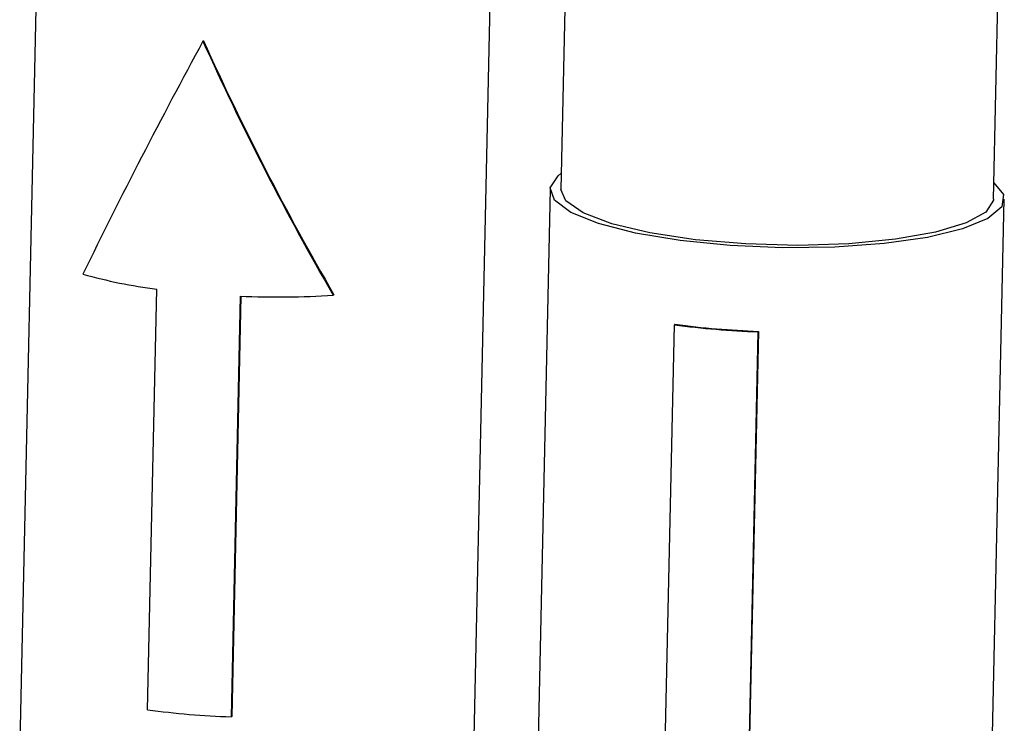
# Model space of a CAD drawing. Extents: x -331 to 331, y -236 to 229.
# Drawn here: x 295 to 318, y -147 to -131 of the extents above; entities that cross this region are included whole.
import ezdxf

# ---------------------------------------------------------------- set-up
doc = ezdxf.new("R2010")
doc.units = 0
doc.header["$MEASUREMENT"] = 0
doc.layers.add('VRSTVA_1', color=7, linetype='CONTINUOUS')

msp = doc.modelspace()

# ---------------------------------------------------------------- linework, layer by layer
at = {"layer": 'VRSTVA_1'}
for points in [[(307.6441, -125.1002), (307.6441, -125.1002), (307.4311, -134.8601), (307.4311, -134.8601)], [(317.4287, -135.0783), (317.4287, -135.0783), (317.644, -125.216), (317.644, -125.216)], [(295.3459, -128.2018), (295.3459, -128.2018), (294.9217, -147.6376), (294.9217, -147.6376)], [(305.4192, -147.8667), (305.4192, -147.8667), (305.8434, -128.4309), (305.8434, -128.4309)], [(299.1576, -131.4325), (298.193, -133.2051), (297.2675, -134.9988), (296.3817, -136.8121)], [(299.1707, -131.4214), (299.1707, -131.4214), (299.1576, -131.4325), (299.1576, -131.4325)], [(299.1576, -131.4325), (300.0611, -133.439), (301.0661, -135.3982), (302.1688, -137.3025)], [(299.1707, -131.4214), (300.0739, -133.4278), (301.0799, -135.3863), (302.1848, -137.289)], [(307.3662, -134.5401), (307.3662, -134.5401), (307.4393, -134.4842), (307.4393, -134.4842)], [(307.1812, -134.8546), (307.1812, -134.8546), (306.7569, -154.2904), (306.7569, -154.2904)], [(317.2544, -154.5196), (317.2544, -154.5196), (317.6787, -135.0838), (317.6787, -135.0838)], [(296.3817, -136.8121), (296.9418, -136.971), (297.5132, -137.0874), (298.0908, -137.1604)], [(297.8787, -146.8783), (297.8787, -146.8783), (298.0908, -137.1604), (298.0908, -137.1604)], [(300.0199, -137.3239), (300.0199, -137.3239), (299.8078, -147.0418), (299.8078, -147.0418)], [(300.033, -137.3244), (300.033, -137.3244), (299.8212, -147.0305), (299.8212, -147.0305)], [(300.0199, -137.3239), (300.7361, -137.3522), (301.4533, -137.345), (302.1688, -137.3025)], [(302.1848, -137.289), (302.1848, -137.289), (302.1688, -137.3025), (302.1688, -137.3025)], [(309.8412, -147.7004), (309.8412, -147.7004), (310.0534, -137.9825), (310.0534, -137.9825)], [(310.0668, -137.9713), (310.0668, -137.9713), (310.0534, -137.9825), (310.0534, -137.9825)], [(310.0534, -137.9825), (310.6934, -138.0677), (311.3371, -138.1223), (311.9824, -138.146)], [(310.0668, -137.9713), (310.7068, -138.0568), (311.3505, -138.1113), (311.9958, -138.1347)], [(311.9958, -138.1347), (311.9958, -138.1347), (311.7837, -147.8526), (311.7837, -147.8526)], [(311.9824, -138.146), (311.9824, -138.146), (311.9958, -138.1347), (311.9958, -138.1347)], [(311.9824, -138.146), (311.9824, -138.146), (311.7703, -147.8639), (311.7703, -147.8639)], [(297.8787, -146.8783), (298.5187, -146.9635), (299.1625, -147.0181), (299.8078, -147.0418)], [(299.8212, -147.0305), (299.8212, -147.0305), (299.8078, -147.0418), (299.8078, -147.0418)]]:
    msp.add_open_spline(points, degree=3, dxfattribs=at)
for points, knots in [([(317.4369, -134.7024), (317.4369, -134.7024), (317.6608, -134.9751), (317.6608, -134.9751), (317.6608, -134.9751), (317.6608, -134.9751), (317.6198, -135.2605), (317.6198, -135.2605), (317.6198, -135.2605), (317.6198, -135.2605), (317.299, -135.5302), (317.299, -135.5302), (317.299, -135.5302), (317.299, -135.5302), (316.7158, -135.7697), (316.7158, -135.7697), (316.7158, -135.7697), (316.7158, -135.7697), (315.9015, -135.9659), (315.9015, -135.9659), (315.9015, -135.9659), (315.9015, -135.9659), (314.9, -136.1085), (314.9, -136.1085), (314.9, -136.1085), (314.9, -136.1085), (313.7654, -136.1896), (313.7654, -136.1896), (313.7654, -136.1896), (313.7654, -136.1896), (312.5588, -136.205), (312.5588, -136.205), (312.5588, -136.205), (312.5588, -136.205), (311.3452, -136.1537), (311.3452, -136.1537), (311.3452, -136.1537), (311.3452, -136.1537), (310.1901, -136.0385), (310.1901, -136.0385), (310.1901, -136.0385), (310.1901, -136.0385), (309.1557, -135.8657), (309.1557, -135.8657), (309.1557, -135.8657), (309.1557, -135.8657), (308.2979, -135.6446), (308.2979, -135.6446), (308.2979, -135.6446), (308.2979, -135.6446), (307.6628, -135.3871), (307.6628, -135.3871), (307.6628, -135.3871), (307.6628, -135.3871), (307.2848, -135.107), (307.2848, -135.107), (307.2848, -135.107), (307.2848, -135.107), (307.1841, -134.8195), (307.1841, -134.8195), (307.1841, -134.8195), (307.1841, -134.8195), (307.3662, -134.5401), (307.3662, -134.5401)], [0, 0, 0, 0, 0.0588235, 0.0588235, 0.0588235, 0.0588235, 0.1176471, 0.1176471, 0.1176471, 0.1176471, 0.1764706, 0.1764706, 0.1764706, 0.1764706, 0.2352941, 0.2352941, 0.2352941, 0.2352941, 0.2941176, 0.2941176, 0.2941176, 0.2941176, 0.3529412, 0.3529412, 0.3529412, 0.3529412, 0.4117647, 0.4117647, 0.4117647, 0.4117647, 0.4705882, 0.4705882, 0.4705882, 0.4705882, 0.5294118, 0.5294118, 0.5294118, 0.5294118, 0.5882353, 0.5882353, 0.5882353, 0.5882353, 0.6470588, 0.6470588, 0.6470588, 0.6470588, 0.7058824, 0.7058824, 0.7058824, 0.7058824, 0.7647059, 0.7647059, 0.7647059, 0.7647059, 0.8235294, 0.8235294, 0.8235294, 0.8235294, 0.8823529, 0.8823529, 0.8823529, 0.8823529, 1, 1, 1, 1]), ([(317.4287, -135.0783), (317.4287, -135.0783), (317.4273, -135.1012), (317.4273, -135.1012), (317.4273, -135.1012), (317.4273, -135.1012), (317.2525, -135.3778), (317.2525, -135.3778), (317.2525, -135.3778), (317.2525, -135.3778), (316.7975, -135.6307), (316.7975, -135.6307), (316.7975, -135.6307), (316.7975, -135.6307), (316.0887, -135.8451), (316.0887, -135.8451), (316.0887, -135.8451), (316.0887, -135.8451), (315.1672, -136.0086), (315.1672, -136.0086), (315.1672, -136.0086), (315.1672, -136.0086), (314.0867, -136.1117), (314.0867, -136.1117), (314.0867, -136.1117), (314.0867, -136.1117), (312.9098, -136.1484), (312.9098, -136.1484), (312.9098, -136.1484), (312.9098, -136.1484), (311.7051, -136.1166), (311.7051, -136.1166), (311.7051, -136.1166), (311.7051, -136.1166), (310.5425, -136.0181), (310.5425, -136.0181), (310.5425, -136.0181), (310.5425, -136.0181), (309.4896, -135.8586), (309.4896, -135.8586), (309.4896, -135.8586), (309.4896, -135.8586), (308.6075, -135.6474), (308.6075, -135.6474), (308.6075, -135.6474), (308.6075, -135.6474), (307.9476, -135.3968), (307.9476, -135.3968), (307.9476, -135.3968), (307.9476, -135.3968), (307.5482, -135.1214), (307.5482, -135.1214), (307.5482, -135.1214), (307.5482, -135.1214), (307.4311, -134.8601), (307.4311, -134.8601)], [0, 0, 0, 0, 0.0666667, 0.0666667, 0.0666667, 0.0666667, 0.1333333, 0.1333333, 0.1333333, 0.1333333, 0.2, 0.2, 0.2, 0.2, 0.2666667, 0.2666667, 0.2666667, 0.2666667, 0.3333333, 0.3333333, 0.3333333, 0.3333333, 0.4, 0.4, 0.4, 0.4, 0.4666667, 0.4666667, 0.4666667, 0.4666667, 0.5333333, 0.5333333, 0.5333333, 0.5333333, 0.6, 0.6, 0.6, 0.6, 0.6666667, 0.6666667, 0.6666667, 0.6666667, 0.7333333, 0.7333333, 0.7333333, 0.7333333, 0.8, 0.8, 0.8, 0.8, 0.8666667, 0.8666667, 0.8666667, 0.8666667, 1, 1, 1, 1])]:
    msp.add_open_spline(points, degree=3, knots=knots, dxfattribs=at)

doc.saveas('drawing.dxf')
